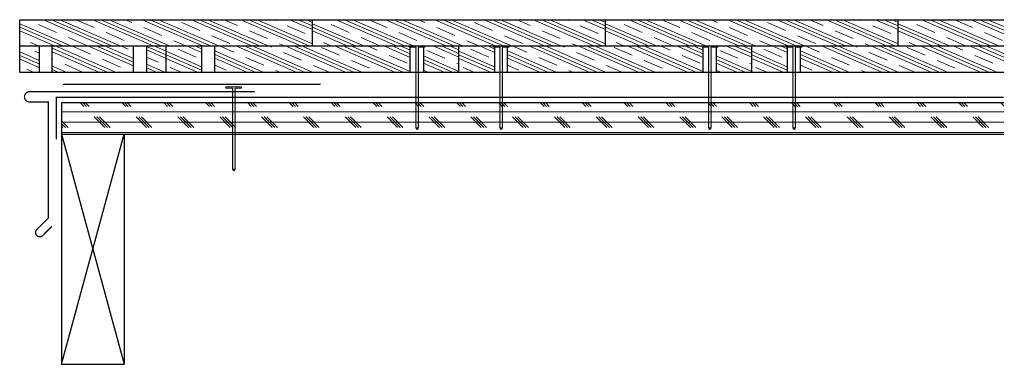
# Model space of a CAD drawing. Units: inches. Extents: x 28.9 to 52.5, y 27.2 to 35.4.
import ezdxf

# ---------------------------------------------------------------- set-up
doc = ezdxf.new("R2010")
doc.units = ezdxf.units.IN
doc.header["$LTSCALE"] = 0.375
doc.header["$MEASUREMENT"] = 0
for name, color, linetype, lineweight in [('CLAY TILE', 2, 'Continuous', 25), ('CLAY TILE HATCH', 8, 'Continuous', 5), ('DIMS', 7, 'Continuous', 13), ('DRIP EDGE', 6, 'Continuous', 15), ('FASTENER', 42, 'Continuous', 13), ('ROOF STRUCTURE HATCH', 8, 'Continuous', 9), ('WP UNDERLAYMENT', 5, 'Continuous', 13)]:
    doc.layers.add(name, color=color, linetype=linetype, lineweight=lineweight)
doc.layers.add('ROOF STRUCTURE', color=1, linetype='Continuous')
pattern_1 = [(336.5655, (-1.09066, 1e-14), (0.186422, 0.4300853), []), (336.5655, (-1.0596, 0.0717), (0.186422, 0.4300853), []), (336.5655, (-1.0285, 0.14336), (0.186422, 0.4300853), []), (336.5655, (-0.96638, 0.28672), (0.186422, 0.4300853), [0.46875, -0.3125])]

# ---------------------------------------------------------------- blocks, each defined once
blk = doc.blocks.new('FASTENER')
at = {"layer": 'FASTENER'}
h = blk.add_hatch(color=256, dxfattribs=at)
h.dxf.hatch_style = 1
edge = h.paths.add_edge_path()
edge.add_line((-0.031, -1.961), (-0.031, -0.031))
edge.add_line((-0.031, -0.031), (-0.188, -0.031))
edge.add_line((-0.188, -0.031), (-0.188, 0))
edge.add_line((-0.188, 0), (0.187, 0))
edge.add_line((0.187, 0), (0.187, -0.031))
edge.add_line((0.187, -0.031), (0.031, -0.031))
edge.add_line((0.031, -0.031), (0.031, -1.961))
edge.add_line((0.031, -1.961), (0, -2))
edge.add_line((0, -2), (-0.031, -1.961))
blk.add_line((0.031, -1.961), (-0.031, -1.961), dxfattribs=at)
blk.add_lwpolyline([(-0.031, -1.961), (-0.031, -0.031), (-0.188, -0.031), (-0.188, 0), (0.187, 0), (0.187, -0.031), (0.031, -0.031), (0.031, -1.961), (0, -2), (-0.031, -1.961)], dxfattribs=at)

msp = doc.modelspace()

# ---------------------------------------------------------------- hatches: boundary and pattern name
at = {"layer": 'CLAY TILE HATCH'}
h = msp.add_hatch(dxfattribs=at)
h.set_pattern_fill('CLAY', color=256, scale=2.5, angle=-23.4345, style=0)
h.set_pattern_definition([(336.5655, (-1.09066, -5.456), (0.186422, 0.4300853), []), (336.5655, (-1.0596, -5.38434), (0.186422, 0.4300853), []), (336.5655, (-1.0285, -5.31266), (0.186422, 0.4300853), []), (336.5655, (-0.96638, -5.1693), (0.186422, 0.4300853), [0.46875, -0.3125])])
h.paths.add_polyline_path([(28.914, 35.447), (28.914, 34.822), (35.914, 34.822), (35.914, 35.447)])
h = msp.add_hatch(dxfattribs=at)
h.set_pattern_fill('CLAY', color=256, scale=2.5, angle=-23.4345, style=0)
h.set_pattern_definition([(336.5655, (5.90934, -5.456), (0.186422, 0.4300853), []), (336.5655, (5.9404, -5.38434), (0.186422, 0.4300853), []), (336.5655, (5.9715, -5.31266), (0.186422, 0.4300853), []), (336.5655, (6.03362, -5.1693), (0.186422, 0.4300853), [0.46875, -0.3125])])
h.paths.add_polyline_path([(35.914, 35.447), (35.914, 34.822), (42.914, 34.822), (42.914, 35.447)])
h = msp.add_hatch(dxfattribs=at)
h.set_pattern_fill('CLAY', color=256, scale=2.5, angle=-23.4345, style=0)
h.set_pattern_definition([(336.5655, (12.90934, -5.456), (0.186422, 0.4300853), []), (336.5655, (12.9404, -5.38434), (0.186422, 0.4300853), []), (336.5655, (12.9715, -5.31266), (0.186422, 0.4300853), []), (336.5655, (13.03362, -5.1693), (0.186422, 0.4300853), [0.46875, -0.3125])])
h.paths.add_polyline_path([(42.914, 35.447), (42.914, 34.822), (49.914, 34.822), (49.914, 35.447)])
h = msp.add_hatch(dxfattribs=at)
h.set_pattern_fill('CLAY', color=256, scale=2.5, angle=-23.4345, style=0)
h.set_pattern_definition([(336.5655, (19.90934, -5.456), (0.186422, 0.4300853), []), (336.5655, (19.9404, -5.38434), (0.186422, 0.4300853), []), (336.5655, (19.9715, -5.31266), (0.186422, 0.4300853), []), (336.5655, (20.03362, -5.1693), (0.186422, 0.4300853), [0.46875, -0.3125])])
h.paths.add_polyline_path([(52.436, 34.822), (52.436, 35.447), (49.914, 35.447), (49.914, 34.822)])
h = msp.add_hatch(dxfattribs=at)
h.set_pattern_fill('CLAY', color=256, scale=2.5, angle=-23.4345, style=0)
h.set_pattern_definition(pattern_1)
h.paths.add_polyline_path([(28.914, 34.197), (29.379, 34.197), (29.379, 34.822), (28.914, 34.822)])
h.paths.add_polyline_path([(31.637, 34.197), (31.637, 34.822), (29.691, 34.822), (29.691, 34.197)])
h.paths.add_polyline_path([(32.414, 34.822), (31.949, 34.822), (31.949, 34.197), (32.414, 34.197)])
h = msp.add_hatch(dxfattribs=at)
h.set_pattern_fill('CLAY', color=256, scale=2.5, angle=-23.4345, style=0)
h.set_pattern_definition(pattern_1)
h.paths.add_polyline_path([(33.263, 34.197), (33.263, 34.822), (32.414, 34.822), (32.414, 34.197)])
h.paths.add_polyline_path([(38.252, 34.197), (38.252, 34.791), (38.227, 34.791), (38.227, 34.822), (33.576, 34.822), (33.576, 34.197)])
h.paths.add_polyline_path([(39.414, 34.197), (39.414, 34.822), (38.602, 34.822), (38.602, 34.791), (38.565, 34.791), (38.565, 34.197)])
h = msp.add_hatch(dxfattribs=at)
h.set_pattern_fill('CLAY', color=256, scale=2.5, angle=-23.4345, style=0)
h.set_pattern_definition([(336.5655, (5.90934, 1e-14), (0.186422, 0.4300853), []), (336.5655, (5.9404, 0.0717), (0.186422, 0.4300853), []), (336.5655, (5.9715, 0.14336), (0.186422, 0.4300853), []), (336.5655, (6.03362, 0.28672), (0.186422, 0.4300853), [0.46875, -0.3125])])
h.paths.add_polyline_path([(40.263, 34.822), (39.414, 34.822), (39.414, 34.197), (40.263, 34.197)])
h.paths.add_polyline_path([(45.252, 34.791), (45.227, 34.791), (45.227, 34.822), (40.576, 34.822), (40.576, 34.197), (45.252, 34.197)])
h.paths.add_polyline_path([(46.414, 34.822), (45.602, 34.822), (45.602, 34.791), (45.565, 34.791), (45.565, 34.197), (46.414, 34.197)])
h = msp.add_hatch(dxfattribs=at)
h.set_pattern_fill('CLAY', color=256, scale=2.5, angle=-23.4345, style=0)
h.set_pattern_definition([(336.5655, (12.90934, 3e-14), (0.186422, 0.4300853), []), (336.5655, (12.9404, 0.0717), (0.186422, 0.4300853), []), (336.5655, (12.9715, 0.14336), (0.186422, 0.4300853), []), (336.5655, (13.03362, 0.28672), (0.186422, 0.4300853), [0.46875, -0.3125])])
h.paths.add_polyline_path([(47.263, 34.822), (46.414, 34.822), (46.414, 34.197), (47.263, 34.197)])
h.paths.add_polyline_path([(52.436, 34.197), (52.436, 34.822), (47.576, 34.822), (47.576, 34.197)])
at = {"layer": 'ROOF STRUCTURE HATCH'}
h = msp.add_hatch(dxfattribs=at)
h.set_pattern_fill('CORK', color=256, scale=2, style=0)
h.set_pattern_definition([(0, (-67.17742, 0), (0, 0.25), []), (135, (-67.0524, -0.125), (-0.5, -0.5), [0.3535534, -0.3535534]), (135, (-66.9899, -0.125), (-0.5, -0.5), [0.3535534, -0.3535534]), (135, (-66.9274, -0.125), (-0.5, -0.5), [0.3535534, -0.3535534])])
h.paths.add_polyline_path([(52.436, 32.716), (52.436, 33.466), (29.914, 33.466), (29.914, 32.716)])

# ---------------------------------------------------------------- linework, layer by layer
at = {"layer": 'CLAY TILE'}
for p, q in [((28.914, 34.822), (28.914, 35.447)), ((28.914, 34.822), (28.914, 35.447)), ((28.914, 35.447), (35.914, 35.447)), ((35.914, 34.822), (35.914, 35.447)), ((35.914, 34.822), (35.914, 35.447)), ((35.914, 34.822), (35.914, 35.447)), ((35.914, 34.822), (35.914, 35.447)), ((35.914, 34.822), (35.914, 35.447)), ((35.914, 34.822), (35.914, 35.447)), ((35.914, 35.447), (42.914, 35.447)), ((42.914, 34.822), (42.914, 35.447)), ((42.914, 34.822), (42.914, 35.447)), ((42.914, 34.822), (42.914, 35.447)), ((42.914, 34.822), (42.914, 35.447)), ((42.914, 34.822), (42.914, 35.447)), ((42.914, 34.822), (42.914, 35.447)), ((42.914, 35.447), (49.914, 35.447)), ((49.914, 34.822), (49.914, 35.447)), ((49.914, 34.822), (49.914, 35.447)), ((49.914, 34.822), (49.914, 35.447)), ((49.914, 34.822), (49.914, 35.447)), ((49.914, 34.822), (49.914, 35.447)), ((49.914, 34.822), (49.914, 35.447)), ((49.914, 35.447), (52.436, 35.447)), ((28.914, 34.822), (32.414, 34.822)), ((28.914, 34.197), (28.914, 34.822)), ((28.914, 34.197), (28.914, 34.822)), ((28.914, 34.822), (35.914, 34.822)), ((29.379, 34.822), (29.379, 34.197)), ((29.691, 34.197), (29.691, 34.822)), ((31.637, 34.197), (31.637, 34.822)), ((31.949, 34.822), (31.949, 34.197)), ((32.414, 34.197), (32.414, 34.822)), ((32.414, 34.197), (32.414, 34.822)), ((32.414, 34.822), (39.414, 34.822)), ((32.414, 34.197), (32.414, 34.822)), ((32.414, 34.197), (32.414, 34.822)), ((32.414, 34.197), (32.414, 34.822)), ((32.414, 34.197), (32.414, 34.822)), ((33.263, 34.822), (33.263, 34.197)), ((33.576, 34.197), (33.576, 34.822)), ((35.914, 34.822), (42.914, 34.822)), ((38.252, 34.197), (38.252, 34.822)), ((38.565, 34.822), (38.565, 34.197)), ((39.414, 34.197), (39.414, 34.822)), ((39.414, 34.197), (39.414, 34.822)), ((39.414, 34.822), (46.414, 34.822)), ((40.263, 34.822), (40.263, 34.197)), ((40.576, 34.197), (40.576, 34.822)), ((42.914, 34.822), (49.914, 34.822)), ((45.252, 34.197), (45.252, 34.822)), ((45.565, 34.822), (45.565, 34.197)), ((46.414, 34.197), (46.414, 34.822)), ((46.414, 34.197), (46.414, 34.822)), ((46.414, 34.822), (52.436, 34.822)), ((47.263, 34.822), (47.263, 34.197)), ((47.576, 34.197), (47.576, 34.822)), ((49.914, 34.822), (51.345, 34.822)), ((28.914, 34.197), (32.414, 34.197)), ((32.414, 34.197), (39.414, 34.197)), ((39.414, 34.197), (46.414, 34.197)), ((46.414, 34.197), (52.436, 34.197))]:
    msp.add_line(p, q, dxfattribs=at)
at = {"layer": 'DRIP EDGE', "const_width": 0.03}
msp.add_lwpolyline([(29.684, 30.513), (29.464, 30.292, -1), (29.322, 30.434), (29.597, 30.708), (29.597, 33.481), (29.153, 33.481, -1), (29.153, 33.731), (34.528, 33.731)], format="xyb", dxfattribs=at)
at = {"layer": 'ROOF STRUCTURE'}
for p, q in [((29.914, 33.466), (52.436, 33.466)), ((29.914, 33.466), (29.914, 32.716)), ((29.914, 32.716), (52.436, 32.716)), ((29.914, 32.716), (29.914, 27.216)), ((29.914, 32.716), (31.414, 27.216)), ((29.914, 27.216), (31.414, 32.716)), ((31.414, 32.716), (31.414, 27.216)), ((29.914, 27.216), (31.414, 27.216))]:
    msp.add_line(p, q, dxfattribs=at)
at = {"layer": 'WP UNDERLAYMENT', "const_width": 0.03}
for points in [[(29.953, 33.905), (36.111, 33.905)], [(52.436, 33.591), (29.789, 33.591), (29.789, 32.591)]]:
    msp.add_lwpolyline(points, dxfattribs=at)

# ---------------------------------------------------------------- block references
at = {"layer": 'DIMS', "xscale": -1}
for p in [(38.414, 34.822), (40.425, 34.822), (45.414, 34.822), (47.425, 34.822), (34.03, 33.841)]:
    msp.add_blockref('FASTENER', p, dxfattribs=at)

doc.saveas('drawing.dxf')
